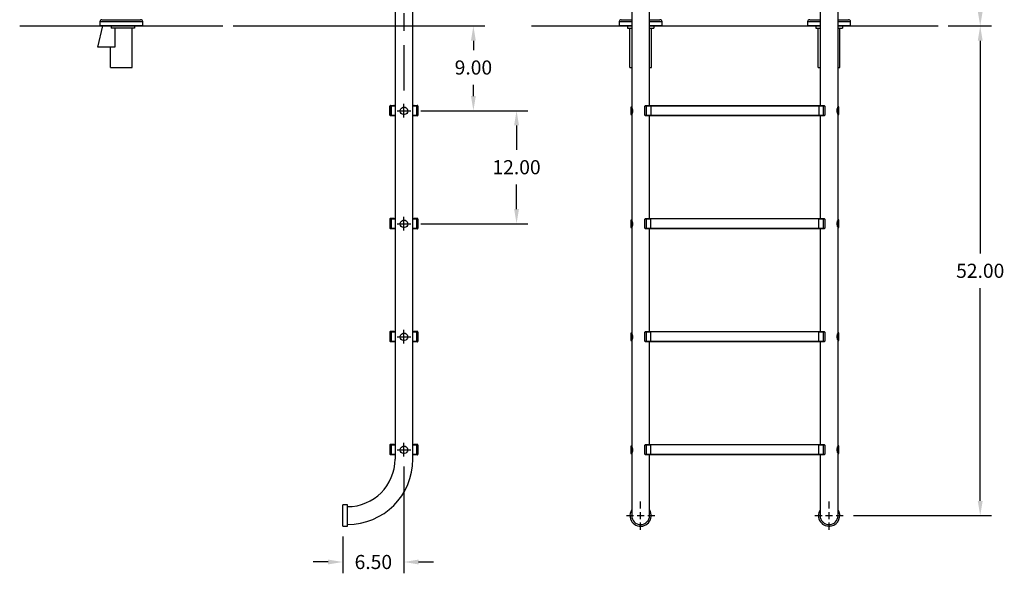
# Model space of a CAD drawing. Extents: x -34 to 70, y -111 to 12.
# Drawn here: x -34 to 70, y -111 to -52 of the extents above; entities that cross this region are included whole.
import ezdxf

# ---------------------------------------------------------------- set-up
doc = ezdxf.new("R2010")
doc.units = 0
doc.header["$LTSCALE"] = 6
doc.header["$MEASUREMENT"] = 0
doc.header["$PDSIZE"] = -1
doc.linetypes.add('HIDDEN2', pattern=[0.1875, 0.125, -0.0625])
doc.layers.get('0').update_dxf_attribs({"linetype": 'CONTINUOUS'})
doc.layers.get('DEFPOINTS').update_dxf_attribs({"linetype": 'CONTINUOUS'})
doc.styles.add('ARIAL', font='ARIAL.TTF')
doc.dimstyles.get("Standard").update_dxf_attribs({"dimtxt": 0.18, "dimasz": 0.18, "dimexe": 0.18, "dimexo": 0.0625, "dimgap": 0.09, "dimtad": 0, "dimtih": 1, "dimtoh": 1, "dimdec": 4, "dimzin": 0, "dimtxsty": 'STANDARD', "dimcen": 0.09, "dimazin": 3, "dimtfac": 1, "dimtdec": 4, "dimtofl": 0, "dimtmove": 0, "dimatfit": 3, "dimtolj": 1, "dimtzin": 0})

# ---------------------------------------------------------------- blocks, each defined once
blk = doc.blocks.new('*D0')
at = {"color": 0}
for p, q in [((52.7, -25.93), (68.86, -25.93)), ((67.66, -27.49), (67.66, -37.91)), ((67.66, -51.32), (67.66, -41.6)), ((64.26, -52.88), (68.86, -52.88))]:
    blk.add_line(p, q, dxfattribs=at)
for points in [[(67.4, -27.49), (67.92, -27.49), (67.66, -25.93)], [(67.4, -51.32), (67.92, -51.32), (67.66, -52.88)]]:
    blk.add_solid(points, dxfattribs=at)
at = {"layer": 'DEFPOINTS', "color": 0}
for p in [(51.62, -25.93), (63.18, -52.88), (67.66, -52.88)]:
    blk.add_point(p, dxfattribs=at)
at = {"color": 0, "insert": (67.66, -39.75), "char_height": 1.5, "attachment_point": 5, "style": 'ARIAL'}
blk.add_mtext('\\A1;26.95', dxfattribs=at)
blk = doc.blocks.new('*D2')
at = {"color": 0}
for p, q in [((-11.64, -52.88), (15.07, -52.88)), ((13.87, -54.44), (13.87, -55.44)), ((13.87, -60.32), (13.87, -59.13)), ((8.3, -61.88), (15.07, -61.88))]:
    blk.add_line(p, q, dxfattribs=at)
for points in [[(13.61, -54.44), (14.13, -54.44), (13.87, -52.88)], [(13.61, -60.32), (14.13, -60.32), (13.87, -61.88)]]:
    blk.add_solid(points, dxfattribs=at)
at = {"layer": 'DEFPOINTS', "color": 0}
for p in [(-12.72, -52.88), (13.87, -52.88), (7.22, -61.88)]:
    blk.add_point(p, dxfattribs=at)
at = {"color": 0, "insert": (13.87, -57.29), "char_height": 1.5, "attachment_point": 5, "style": 'ARIAL'}
blk.add_mtext('\\A1;9.00', dxfattribs=at)
blk = doc.blocks.new('*D3')
at = {"color": 0}
for p, q in [((8.3, -61.88), (19.65, -61.88)), ((18.45, -63.44), (18.45, -66.03)), ((18.45, -72.32), (18.45, -69.73)), ((8.3, -73.88), (19.65, -73.88))]:
    blk.add_line(p, q, dxfattribs=at)
for points in [[(18.19, -63.44), (18.71, -63.44), (18.45, -61.88)], [(18.19, -72.32), (18.71, -72.32), (18.45, -73.88)]]:
    blk.add_solid(points, dxfattribs=at)
at = {"layer": 'DEFPOINTS', "color": 0}
for p in [(7.22, -61.88), (7.22, -73.88), (18.45, -73.88)]:
    blk.add_point(p, dxfattribs=at)
at = {"color": 0, "insert": (18.45, -67.88), "char_height": 1.5, "attachment_point": 5, "style": 'ARIAL'}
blk.add_mtext('\\A1;12.00', dxfattribs=at)
blk = doc.blocks.new('*D5')
at = {"color": 0}
for p, q in [((6.5, -99.68), (6.5, -111.01)), ((0, -107.09), (0, -111.01)), ((-1.56, -109.81), (-3.12, -109.81)), ((8.06, -109.81), (9.62, -109.81))]:
    blk.add_line(p, q, dxfattribs=at)
for points in [[(-1.56, -109.55), (-1.56, -110.07), (0, -109.81)], [(8.06, -109.55), (8.06, -110.07), (6.5, -109.81)]]:
    blk.add_solid(points, dxfattribs=at)
at = {"layer": 'DEFPOINTS', "color": 0}
for p in [(6.5, -98.6), (0, -106.01), (0, -109.81)]:
    blk.add_point(p, dxfattribs=at)
at = {"color": 0, "insert": (3.25, -109.81), "char_height": 1.5, "attachment_point": 5, "style": 'ARIAL'}
blk.add_mtext('\\A1;6.50', dxfattribs=at)
blk = doc.blocks.new('*D6')
at = {"color": 0}
for p, q in [((64.26, -52.88), (68.86, -52.88)), ((67.66, -54.44), (67.66, -77.04)), ((67.66, -103.32), (67.66, -80.73)), ((54.2, -104.88), (68.86, -104.88))]:
    blk.add_line(p, q, dxfattribs=at)
for points in [[(67.4, -54.44), (67.92, -54.44), (67.66, -52.88)], [(67.4, -103.32), (67.92, -103.32), (67.66, -104.88)]]:
    blk.add_solid(points, dxfattribs=at)
at = {"layer": 'DEFPOINTS', "color": 0}
for p in [(63.18, -52.88), (67.66, -52.88), (53.12, -104.88)]:
    blk.add_point(p, dxfattribs=at)
at = {"color": 0, "insert": (67.66, -78.88), "char_height": 1.5, "attachment_point": 5, "style": 'ARIAL'}
blk.add_mtext('\\A1;52.00', dxfattribs=at)

msp = doc.modelspace()

# ---------------------------------------------------------------- linework, layer by layer
at = {"color": 7, "linetype": 'CONTINUOUS'}
for p, q in [((7.45, -98.882), (7.45, -46.882)), ((30.667, -46.882), (30.667, -61.499)), ((32.567, -61.343), (32.567, -46.882)), ((50.667, -46.882), (50.667, -61.343)), ((52.567, -61.48), (52.567, -46.882)), ((5.55, -48.83), (5.55, -98.882)), ((-25.555, -52.21), (-23.5, -52.21)), ((-23.5, -52.21), (-21.445, -52.21)), ((29.562, -52.21), (30.667, -52.21)), ((32.567, -52.21), (33.672, -52.21)), ((49.562, -52.21), (50.667, -52.21)), ((52.567, -52.21), (53.672, -52.21)), ((-25.775, -52.43), (-25.775, -52.88)), ((-23.5, -52.43), (-25.775, -52.43)), ((-21.225, -52.88), (-25.775, -52.88)), ((-22.094, -52.88), (-25.475, -52.88)), ((-21.225, -52.43), (-23.5, -52.43)), ((-21.225, -52.88), (-21.225, -52.43)), ((30.667, -52.43), (29.342, -52.43)), ((29.342, -52.43), (29.342, -52.88)), ((30.667, -52.88), (29.342, -52.88)), ((30.214, -52.88), (30.214, -53.098)), ((30.214, -53.098), (30.669, -53.098)), ((33.892, -52.43), (32.567, -52.43)), ((33.892, -52.88), (32.567, -52.88)), ((32.569, -53.098), (33.025, -53.098)), ((33.025, -52.88), (33.025, -53.098)), ((33.892, -52.88), (33.892, -52.43)), ((49.342, -52.43), (49.342, -52.88)), ((50.667, -52.43), (49.342, -52.43)), ((50.667, -52.88), (49.342, -52.88)), ((50.214, -52.88), (50.214, -53.098)), ((50.214, -53.098), (50.669, -53.098)), ((53.892, -52.43), (52.567, -52.43)), ((53.892, -52.88), (52.567, -52.88)), ((52.569, -53.098), (53.025, -53.098)), ((53.025, -52.88), (53.025, -53.098)), ((53.892, -52.88), (53.892, -52.43)), ((5.015, -62.355), (5.015, -61.38)), ((5.025, -62.355), (5.025, -61.405)), ((5.15, -61.405), (5.025, -61.405)), ((5.077, -61.318), (5.417, -61.318)), ((5.088, -61.343), (5.15, -61.343)), ((5.15, -61.405), (5.15, -61.343)), ((5.15, -61.343), (5.55, -61.343)), ((5.15, -61.405), (5.15, -62.355)), ((5.55, -61.405), (5.15, -61.405)), ((6.155, -61.697), (6.237, -61.598)), ((6.237, -61.598), (6.354, -61.527)), ((6.354, -61.527), (6.425, -61.506)), ((6.425, -61.506), (6.5, -61.499)), ((6.5, -61.499), (6.627, -61.52)), ((6.627, -61.52), (6.74, -61.579)), ((6.74, -61.579), (6.831, -61.674)), ((7.45, -61.343), (7.85, -61.343)), ((7.85, -61.405), (7.45, -61.405)), ((7.583, -61.318), (7.922, -61.318)), ((7.85, -61.343), (7.913, -61.343)), ((7.85, -61.343), (7.85, -61.405)), ((7.975, -61.405), (7.85, -61.405)), ((7.85, -62.355), (7.85, -61.405)), ((7.975, -61.405), (7.975, -62.355)), ((7.985, -61.38), (7.985, -62.355)), ((30.587, -61.499), (30.587, -62.299)), ((30.667, -61.499), (30.587, -61.499)), ((30.587, -61.499), (30.595, -61.52)), ((30.595, -61.52), (30.615, -61.579)), ((30.615, -61.579), (30.641, -61.674)), ((30.667, -61.499), (30.675, -61.52)), ((30.675, -61.52), (30.697, -61.578)), ((30.697, -61.578), (30.726, -61.672)), ((32.192, -61.405), (32.067, -61.405)), ((32.067, -62.355), (32.067, -61.405)), ((32.129, -61.343), (32.192, -61.343)), ((32.192, -61.343), (32.192, -61.405)), ((32.192, -61.343), (32.692, -61.343)), ((32.192, -61.405), (32.192, -62.355)), ((32.692, -61.405), (32.192, -61.405)), ((32.692, -61.318), (50.542, -61.318)), ((32.692, -61.38), (32.692, -61.318)), ((32.692, -61.38), (32.692, -62.355)), ((50.542, -61.38), (32.692, -61.38)), ((50.542, -61.318), (50.542, -61.38)), ((50.542, -61.343), (51.042, -61.343)), ((50.542, -61.38), (50.542, -62.355)), ((51.042, -61.405), (50.542, -61.405)), ((51.042, -61.405), (51.042, -61.343)), ((51.042, -61.343), (51.104, -61.343)), ((51.042, -62.355), (51.042, -61.405)), ((51.167, -61.405), (51.042, -61.405)), ((51.167, -61.405), (51.167, -62.355)), ((52.492, -61.73), (52.516, -61.624)), ((52.516, -61.624), (52.544, -61.537)), ((52.544, -61.537), (52.564, -61.488)), ((52.564, -61.488), (52.565, -61.486)), ((52.647, -61.48), (52.567, -61.48)), ((52.579, -61.727), (52.601, -61.62)), ((52.601, -61.62), (52.627, -61.534)), ((52.627, -61.534), (52.645, -61.487)), ((52.645, -61.487), (52.645, -61.486)), ((52.647, -62.28), (52.647, -61.48)), ((5.025, -62.355), (5.15, -62.355)), ((5.088, -62.418), (5.077, -62.418)), ((5.15, -62.418), (5.088, -62.418)), ((5.15, -62.418), (5.15, -62.355)), ((5.15, -62.355), (5.55, -62.355)), ((5.55, -62.418), (5.15, -62.418)), ((6.102, -61.941), (6.11, -61.812)), ((6.14, -62.073), (6.102, -61.941)), ((6.11, -61.812), (6.155, -61.697)), ((6.218, -62.183), (6.14, -62.073)), ((6.321, -62.257), (6.218, -62.183)), ((6.44, -62.295), (6.321, -62.257)), ((6.571, -62.293), (6.44, -62.295)), ((6.7, -62.246), (6.571, -62.293)), ((6.804, -62.16), (6.7, -62.246)), ((6.869, -62.053), (6.804, -62.16)), ((6.831, -61.674), (6.887, -61.8)), ((6.899, -61.933), (6.869, -62.053)), ((6.887, -61.8), (6.899, -61.933)), ((7.45, -62.355), (7.85, -62.355)), ((7.85, -62.418), (7.45, -62.418)), ((7.85, -62.355), (7.85, -62.418)), ((7.85, -62.355), (7.975, -62.355)), ((7.913, -62.418), (7.85, -62.418)), ((7.922, -62.418), (7.913, -62.418)), ((30.587, -62.299), (30.667, -62.299)), ((30.607, -62.246), (30.589, -62.293)), ((30.589, -62.293), (30.589, -62.294)), ((30.633, -62.16), (30.607, -62.246)), ((30.655, -62.053), (30.633, -62.16)), ((30.641, -61.674), (30.663, -61.8)), ((30.667, -61.933), (30.655, -62.053)), ((30.663, -61.8), (30.667, -61.933)), ((30.667, -62.299), (30.667, -73.499)), ((30.67, -62.292), (30.669, -62.294)), ((30.689, -62.242), (30.67, -62.292)), ((30.718, -62.156), (30.689, -62.242)), ((30.742, -62.05), (30.718, -62.156)), ((30.726, -61.672), (30.749, -61.798)), ((30.755, -61.93), (30.742, -62.05)), ((30.749, -61.798), (30.755, -61.93)), ((32.067, -62.355), (32.192, -62.355)), ((32.192, -62.418), (32.129, -62.418)), ((32.192, -62.355), (32.692, -62.355)), ((32.192, -62.355), (32.192, -62.418)), ((32.692, -62.418), (32.192, -62.418)), ((32.567, -73.343), (32.567, -62.418)), ((32.692, -62.355), (50.542, -62.355)), ((32.692, -62.418), (32.692, -62.355)), ((50.542, -62.418), (32.692, -62.418)), ((50.542, -62.355), (50.542, -62.418)), ((50.542, -62.355), (51.042, -62.355)), ((51.042, -62.418), (50.542, -62.418)), ((50.667, -62.418), (50.667, -73.343)), ((51.042, -62.355), (51.167, -62.355)), ((51.042, -62.418), (51.042, -62.355)), ((51.104, -62.418), (51.042, -62.418)), ((52.479, -61.849), (52.492, -61.73)), ((52.485, -61.982), (52.479, -61.849)), ((52.508, -62.108), (52.485, -61.982)), ((52.537, -62.202), (52.508, -62.108)), ((52.559, -62.26), (52.537, -62.202)), ((52.567, -62.28), (52.559, -62.26)), ((52.567, -61.847), (52.579, -61.727)), ((52.571, -61.98), (52.567, -61.847)), ((52.567, -62.28), (52.647, -62.28)), ((52.567, -73.48), (52.567, -62.28)), ((52.593, -62.106), (52.571, -61.98)), ((52.619, -62.201), (52.593, -62.106)), ((52.639, -62.26), (52.619, -62.201)), ((52.647, -62.28), (52.639, -62.26)), ((5.015, -73.38), (5.015, -74.355)), ((5.15, -73.405), (5.025, -73.405)), ((5.025, -74.355), (5.025, -73.405)), ((5.417, -73.318), (5.077, -73.318)), ((5.088, -73.343), (5.15, -73.343)), ((5.15, -73.343), (5.55, -73.343)), ((5.15, -73.405), (5.15, -73.343)), ((5.55, -73.405), (5.15, -73.405)), ((5.15, -73.405), (5.15, -74.355)), ((6.102, -73.941), (6.11, -73.812)), ((6.14, -74.073), (6.102, -73.941)), ((6.11, -73.812), (6.155, -73.697)), ((6.218, -74.183), (6.14, -74.073)), ((6.155, -73.697), (6.237, -73.598)), ((6.321, -74.257), (6.218, -74.183)), ((6.237, -73.598), (6.354, -73.527)), ((6.354, -73.527), (6.425, -73.506)), ((6.425, -73.506), (6.5, -73.499)), ((6.5, -73.499), (6.627, -73.52)), ((6.627, -73.52), (6.74, -73.579)), ((6.804, -74.16), (6.7, -74.246)), ((6.74, -73.579), (6.831, -73.674)), ((6.869, -74.053), (6.804, -74.16)), ((6.831, -73.674), (6.887, -73.8)), ((6.899, -73.933), (6.869, -74.053)), ((6.887, -73.8), (6.899, -73.933)), ((7.45, -73.343), (7.85, -73.343)), ((7.85, -73.405), (7.45, -73.405)), ((7.922, -73.318), (7.583, -73.318)), ((7.85, -73.343), (7.85, -73.405)), ((7.85, -73.343), (7.913, -73.343)), ((7.85, -74.355), (7.85, -73.405)), ((7.975, -73.405), (7.85, -73.405)), ((7.975, -73.405), (7.975, -74.355)), ((7.985, -74.355), (7.985, -73.38)), ((30.587, -73.499), (30.595, -73.52)), ((30.667, -73.499), (30.587, -73.499)), ((30.587, -73.499), (30.587, -74.299)), ((30.595, -73.52), (30.615, -73.579)), ((30.633, -74.16), (30.607, -74.246)), ((30.615, -73.579), (30.641, -73.674)), ((30.655, -74.053), (30.633, -74.16)), ((30.641, -73.674), (30.663, -73.8)), ((30.667, -73.933), (30.655, -74.053)), ((30.663, -73.8), (30.667, -73.933)), ((30.667, -73.499), (30.675, -73.52)), ((30.675, -73.52), (30.697, -73.578)), ((30.718, -74.156), (30.689, -74.242)), ((30.697, -73.578), (30.726, -73.672)), ((30.742, -74.05), (30.718, -74.156)), ((30.726, -73.672), (30.749, -73.798)), ((30.755, -73.93), (30.742, -74.05)), ((30.749, -73.798), (30.755, -73.93)), ((32.067, -74.355), (32.067, -73.405)), ((32.192, -73.405), (32.067, -73.405)), ((32.129, -73.343), (32.192, -73.343)), ((32.192, -73.343), (32.192, -73.405)), ((32.192, -73.343), (32.692, -73.343)), ((32.692, -73.405), (32.192, -73.405)), ((32.192, -73.405), (32.192, -74.355)), ((32.692, -73.318), (50.542, -73.318)), ((32.692, -73.38), (32.692, -73.318)), ((32.692, -74.355), (32.692, -73.38)), ((50.542, -73.38), (32.692, -73.38)), ((50.542, -73.318), (50.542, -73.38)), ((50.542, -73.343), (51.042, -73.343)), ((50.542, -74.355), (50.542, -73.38)), ((51.042, -73.405), (50.542, -73.405)), ((51.042, -73.343), (51.104, -73.343)), ((51.042, -73.405), (51.042, -73.343)), ((51.167, -73.405), (51.042, -73.405)), ((51.042, -74.355), (51.042, -73.405)), ((51.167, -73.405), (51.167, -74.355)), ((52.48, -73.929), (52.482, -73.801)), ((52.487, -73.998), (52.48, -73.929)), ((52.482, -73.801), (52.5, -73.687)), ((52.498, -74.062), (52.487, -73.998)), ((52.526, -74.17), (52.498, -74.062)), ((52.5, -73.687), (52.527, -73.587)), ((52.551, -74.241), (52.526, -74.17)), ((52.527, -73.587), (52.554, -73.512)), ((52.554, -73.512), (52.567, -73.481)), ((52.567, -73.481), (52.567, -73.48)), ((52.647, -73.48), (52.567, -73.48)), ((52.567, -73.922), (52.57, -73.793)), ((52.582, -74.054), (52.567, -73.922)), ((52.57, -73.793), (52.587, -73.678)), ((52.608, -74.164), (52.582, -74.054)), ((52.587, -73.678), (52.613, -73.579)), ((52.631, -74.238), (52.608, -74.164)), ((52.613, -73.579), (52.637, -73.508)), ((52.637, -73.508), (52.644, -73.487)), ((52.644, -73.487), (52.647, -73.48)), ((52.647, -74.28), (52.647, -73.48)), ((5.025, -74.355), (5.15, -74.355)), ((5.077, -74.418), (5.088, -74.418)), ((5.15, -74.418), (5.088, -74.418)), ((5.15, -74.355), (5.55, -74.355)), ((5.15, -74.418), (5.15, -74.355)), ((5.55, -74.418), (5.15, -74.418)), ((6.44, -74.295), (6.321, -74.257)), ((6.571, -74.293), (6.44, -74.295)), ((6.7, -74.246), (6.571, -74.293)), ((7.45, -74.355), (7.85, -74.355)), ((7.85, -74.418), (7.45, -74.418)), ((7.85, -74.355), (7.975, -74.355)), ((7.85, -74.355), (7.85, -74.418)), ((7.913, -74.418), (7.85, -74.418)), ((7.913, -74.418), (7.922, -74.418)), ((30.587, -74.299), (30.667, -74.299)), ((30.607, -74.246), (30.589, -74.293)), ((30.589, -74.293), (30.589, -74.294)), ((30.667, -74.299), (30.667, -85.499)), ((30.67, -74.292), (30.669, -74.294)), ((30.689, -74.242), (30.67, -74.292)), ((32.067, -74.355), (32.192, -74.355)), ((32.192, -74.418), (32.129, -74.418)), ((32.192, -74.355), (32.192, -74.418)), ((32.192, -74.355), (32.692, -74.355)), ((32.692, -74.418), (32.192, -74.418)), ((32.567, -85.343), (32.567, -74.418)), ((32.692, -74.418), (32.692, -74.355)), ((32.692, -74.355), (50.542, -74.355)), ((50.542, -74.418), (32.692, -74.418)), ((50.542, -74.355), (51.042, -74.355)), ((50.542, -74.355), (50.542, -74.418)), ((51.042, -74.418), (50.542, -74.418)), ((50.667, -74.418), (50.667, -85.343)), ((51.042, -74.418), (51.042, -74.355)), ((51.042, -74.355), (51.167, -74.355)), ((51.104, -74.418), (51.042, -74.418)), ((52.565, -74.277), (52.551, -74.241)), ((52.565, -74.275), (52.565, -74.277)), ((52.567, -74.28), (52.647, -74.28)), ((52.567, -85.48), (52.567, -74.28)), ((52.645, -74.276), (52.631, -74.238)), ((52.645, -74.275), (52.645, -74.276)), ((5.015, -85.38), (5.015, -86.355)), ((5.025, -86.355), (5.025, -85.405)), ((5.15, -85.405), (5.025, -85.405)), ((5.417, -85.318), (5.077, -85.318)), ((5.088, -85.343), (5.15, -85.343)), ((5.15, -85.405), (5.15, -85.343)), ((5.15, -85.343), (5.55, -85.343)), ((5.15, -85.405), (5.15, -86.355)), ((5.55, -85.405), (5.15, -85.405)), ((6.155, -85.697), (6.237, -85.598)), ((6.237, -85.598), (6.354, -85.527)), ((6.354, -85.527), (6.425, -85.506)), ((6.425, -85.506), (6.5, -85.499)), ((6.5, -85.499), (6.627, -85.52)), ((6.627, -85.52), (6.74, -85.579)), ((6.74, -85.579), (6.831, -85.674)), ((6.831, -85.674), (6.887, -85.8)), ((7.45, -85.343), (7.85, -85.343)), ((7.85, -85.405), (7.45, -85.405)), ((7.922, -85.318), (7.583, -85.318)), ((7.85, -85.343), (7.913, -85.343)), ((7.85, -85.343), (7.85, -85.405)), ((7.975, -85.405), (7.85, -85.405)), ((7.85, -86.355), (7.85, -85.405)), ((7.975, -85.405), (7.975, -86.355)), ((7.985, -86.355), (7.985, -85.38)), ((30.587, -85.499), (30.587, -86.299)), ((30.667, -85.499), (30.587, -85.499)), ((30.587, -85.499), (30.595, -85.52)), ((30.595, -85.52), (30.615, -85.579)), ((30.615, -85.579), (30.641, -85.674)), ((30.641, -85.674), (30.663, -85.8)), ((30.667, -85.499), (30.675, -85.52)), ((30.675, -85.52), (30.697, -85.578)), ((30.697, -85.578), (30.726, -85.672)), ((30.726, -85.672), (30.749, -85.798)), ((32.192, -85.405), (32.067, -85.405)), ((32.067, -86.355), (32.067, -85.405)), ((32.129, -85.343), (32.192, -85.343)), ((32.192, -85.343), (32.692, -85.343)), ((32.192, -85.343), (32.192, -85.405)), ((32.192, -85.405), (32.192, -86.355)), ((32.692, -85.405), (32.192, -85.405)), ((32.692, -85.38), (32.692, -85.318)), ((32.692, -85.318), (50.542, -85.318)), ((50.542, -85.38), (32.692, -85.38)), ((32.692, -86.355), (32.692, -85.38)), ((50.542, -85.318), (50.542, -85.38)), ((50.542, -85.343), (51.042, -85.343)), ((50.542, -86.355), (50.542, -85.38)), ((51.042, -85.405), (50.542, -85.405)), ((51.042, -85.405), (51.042, -85.343)), ((51.042, -85.343), (51.104, -85.343)), ((51.042, -86.355), (51.042, -85.405)), ((51.167, -85.405), (51.042, -85.405)), ((51.167, -85.405), (51.167, -86.355)), ((52.482, -85.801), (52.5, -85.687)), ((52.5, -85.687), (52.527, -85.587)), ((52.527, -85.587), (52.554, -85.512)), ((52.554, -85.512), (52.567, -85.481)), ((52.647, -85.48), (52.567, -85.48)), ((52.567, -85.481), (52.567, -85.48)), ((52.57, -85.793), (52.587, -85.678)), ((52.587, -85.678), (52.613, -85.579)), ((52.613, -85.579), (52.637, -85.508)), ((52.637, -85.508), (52.644, -85.487)), ((52.644, -85.487), (52.647, -85.48)), ((52.647, -86.28), (52.647, -85.48)), ((5.025, -86.355), (5.15, -86.355)), ((5.077, -86.418), (5.088, -86.418)), ((5.15, -86.418), (5.088, -86.418)), ((5.15, -86.418), (5.15, -86.355)), ((5.15, -86.355), (5.55, -86.355)), ((5.55, -86.418), (5.15, -86.418)), ((6.102, -85.941), (6.11, -85.812)), ((6.14, -86.073), (6.102, -85.941)), ((6.11, -85.812), (6.155, -85.697)), ((6.218, -86.183), (6.14, -86.073)), ((6.321, -86.257), (6.218, -86.183)), ((6.44, -86.295), (6.321, -86.257)), ((6.571, -86.293), (6.44, -86.295)), ((6.7, -86.246), (6.571, -86.293)), ((6.804, -86.16), (6.7, -86.246)), ((6.869, -86.053), (6.804, -86.16)), ((6.899, -85.933), (6.869, -86.053)), ((6.887, -85.8), (6.899, -85.933)), ((7.45, -86.355), (7.85, -86.355)), ((7.85, -86.418), (7.45, -86.418)), ((7.85, -86.355), (7.85, -86.418)), ((7.85, -86.355), (7.975, -86.355)), ((7.913, -86.418), (7.85, -86.418)), ((7.913, -86.418), (7.922, -86.418)), ((30.587, -86.299), (30.667, -86.299)), ((30.607, -86.246), (30.589, -86.293)), ((30.589, -86.293), (30.589, -86.294)), ((30.633, -86.16), (30.607, -86.246)), ((30.655, -86.053), (30.633, -86.16)), ((30.667, -85.933), (30.655, -86.053)), ((30.663, -85.8), (30.667, -85.933)), ((30.667, -86.299), (30.667, -97.499)), ((30.67, -86.292), (30.669, -86.294)), ((30.689, -86.242), (30.67, -86.292)), ((30.718, -86.156), (30.689, -86.242)), ((30.742, -86.05), (30.718, -86.156)), ((30.755, -85.93), (30.742, -86.05)), ((30.749, -85.798), (30.755, -85.93)), ((32.067, -86.355), (32.192, -86.355)), ((32.192, -86.418), (32.129, -86.418)), ((32.192, -86.355), (32.692, -86.355)), ((32.192, -86.355), (32.192, -86.418)), ((32.692, -86.418), (32.192, -86.418)), ((32.567, -97.343), (32.567, -86.418)), ((32.692, -86.355), (50.542, -86.355)), ((32.692, -86.418), (32.692, -86.355)), ((50.542, -86.418), (32.692, -86.418)), ((50.542, -86.355), (50.542, -86.418)), ((50.542, -86.355), (51.042, -86.355)), ((51.042, -86.418), (50.542, -86.418)), ((50.667, -86.418), (50.667, -97.343)), ((51.042, -86.355), (51.167, -86.355)), ((51.042, -86.418), (51.042, -86.355)), ((51.104, -86.418), (51.042, -86.418)), ((52.48, -85.929), (52.482, -85.801)), ((52.487, -85.998), (52.48, -85.929)), ((52.498, -86.062), (52.487, -85.998)), ((52.526, -86.17), (52.498, -86.062)), ((52.551, -86.241), (52.526, -86.17)), ((52.565, -86.277), (52.551, -86.241)), ((52.565, -86.275), (52.565, -86.277)), ((52.567, -85.922), (52.57, -85.793)), ((52.582, -86.054), (52.567, -85.922)), ((52.567, -97.48), (52.567, -86.28)), ((52.567, -86.28), (52.647, -86.28)), ((52.608, -86.164), (52.582, -86.054)), ((52.631, -86.238), (52.608, -86.164)), ((52.645, -86.276), (52.631, -86.238)), ((52.645, -86.275), (52.645, -86.276)), ((5.015, -97.38), (5.015, -98.355)), ((5.025, -98.355), (5.025, -97.405)), ((5.15, -97.405), (5.025, -97.405)), ((5.417, -97.318), (5.077, -97.318)), ((5.088, -97.343), (5.15, -97.343)), ((5.15, -97.405), (5.15, -97.343)), ((5.15, -97.343), (5.55, -97.343)), ((5.15, -97.405), (5.15, -98.355)), ((5.55, -97.405), (5.15, -97.405)), ((6.102, -97.941), (6.11, -97.812)), ((6.14, -98.073), (6.102, -97.941)), ((6.11, -97.812), (6.155, -97.697)), ((6.218, -98.183), (6.14, -98.073)), ((6.155, -97.697), (6.237, -97.598)), ((6.321, -98.257), (6.218, -98.183)), ((6.237, -97.598), (6.354, -97.527)), ((6.354, -97.527), (6.425, -97.506)), ((6.425, -97.506), (6.5, -97.499)), ((6.5, -97.499), (6.627, -97.52)), ((6.627, -97.52), (6.74, -97.579)), ((6.804, -98.16), (6.7, -98.246)), ((6.74, -97.579), (6.831, -97.674)), ((6.869, -98.053), (6.804, -98.16)), ((6.831, -97.674), (6.887, -97.8)), ((6.899, -97.933), (6.869, -98.053)), ((6.887, -97.8), (6.899, -97.933)), ((7.45, -97.343), (7.85, -97.343)), ((7.85, -97.405), (7.45, -97.405)), ((7.922, -97.318), (7.583, -97.318)), ((7.85, -97.343), (7.913, -97.343)), ((7.85, -97.343), (7.85, -97.405)), ((7.975, -97.405), (7.85, -97.405)), ((7.85, -98.355), (7.85, -97.405)), ((7.975, -97.405), (7.975, -98.355)), ((7.985, -98.355), (7.985, -97.38)), ((30.587, -97.499), (30.587, -98.299)), ((30.667, -97.499), (30.587, -97.499)), ((30.587, -97.499), (30.595, -97.52)), ((30.595, -97.52), (30.615, -97.579)), ((30.633, -98.16), (30.607, -98.246)), ((30.615, -97.579), (30.641, -97.674)), ((30.655, -98.053), (30.633, -98.16)), ((30.641, -97.674), (30.663, -97.8)), ((30.667, -97.933), (30.655, -98.053)), ((30.663, -97.8), (30.667, -97.933)), ((30.667, -97.499), (30.675, -97.52)), ((30.675, -97.52), (30.697, -97.578)), ((30.718, -98.156), (30.689, -98.242)), ((30.697, -97.578), (30.726, -97.672)), ((30.742, -98.05), (30.718, -98.156)), ((30.726, -97.672), (30.749, -97.798)), ((30.755, -97.93), (30.742, -98.05)), ((30.749, -97.798), (30.755, -97.93)), ((32.192, -97.405), (32.067, -97.405)), ((32.067, -98.355), (32.067, -97.405)), ((32.129, -97.343), (32.192, -97.343)), ((32.192, -97.343), (32.692, -97.343)), ((32.192, -97.343), (32.192, -97.405)), ((32.192, -97.405), (32.192, -98.355)), ((32.692, -97.405), (32.192, -97.405)), ((32.692, -97.38), (32.692, -97.318)), ((32.692, -97.318), (50.542, -97.318)), ((50.542, -97.38), (32.692, -97.38)), ((32.692, -98.355), (32.692, -97.38)), ((50.542, -97.318), (50.542, -97.38)), ((50.542, -97.343), (51.042, -97.343)), ((50.542, -98.355), (50.542, -97.38)), ((51.042, -97.405), (50.542, -97.405)), ((51.042, -97.405), (51.042, -97.343)), ((51.042, -97.343), (51.104, -97.343)), ((51.042, -98.355), (51.042, -97.405)), ((51.167, -97.405), (51.042, -97.405)), ((51.167, -97.405), (51.167, -98.355)), ((52.48, -97.929), (52.482, -97.801)), ((52.487, -97.998), (52.48, -97.929)), ((52.482, -97.801), (52.5, -97.687)), ((52.498, -98.062), (52.487, -97.998)), ((52.526, -98.17), (52.498, -98.062)), ((52.5, -97.687), (52.527, -97.587)), ((52.551, -98.241), (52.526, -98.17)), ((52.527, -97.587), (52.554, -97.512)), ((52.554, -97.512), (52.567, -97.481)), ((52.647, -97.48), (52.567, -97.48)), ((52.567, -97.481), (52.567, -97.48)), ((52.567, -97.922), (52.57, -97.793)), ((52.582, -98.054), (52.567, -97.922)), ((52.57, -97.793), (52.587, -97.678)), ((52.608, -98.164), (52.582, -98.054)), ((52.587, -97.678), (52.613, -97.579)), ((52.631, -98.238), (52.608, -98.164)), ((52.613, -97.579), (52.637, -97.508)), ((52.637, -97.508), (52.644, -97.487)), ((52.644, -97.487), (52.647, -97.48)), ((52.647, -98.28), (52.647, -97.48)), ((5.025, -98.355), (5.15, -98.355)), ((5.077, -98.418), (5.088, -98.418)), ((5.15, -98.418), (5.088, -98.418)), ((5.15, -98.418), (5.15, -98.355)), ((5.15, -98.355), (5.55, -98.355)), ((5.55, -98.418), (5.15, -98.418)), ((6.44, -98.295), (6.321, -98.257)), ((6.571, -98.293), (6.44, -98.295)), ((6.7, -98.246), (6.571, -98.293)), ((7.45, -98.355), (7.85, -98.355)), ((7.85, -98.418), (7.45, -98.418)), ((7.85, -98.355), (7.85, -98.418)), ((7.85, -98.355), (7.975, -98.355)), ((7.913, -98.418), (7.85, -98.418)), ((7.913, -98.418), (7.922, -98.418)), ((30.587, -98.299), (30.667, -98.299)), ((30.607, -98.246), (30.589, -98.293)), ((30.589, -98.293), (30.589, -98.294)), ((30.667, -98.299), (30.667, -98.882)), ((30.667, -98.882), (30.667, -104.882)), ((30.67, -98.292), (30.669, -98.294)), ((30.689, -98.242), (30.67, -98.292)), ((32.067, -98.355), (32.192, -98.355)), ((32.192, -98.418), (32.129, -98.418)), ((32.192, -98.355), (32.692, -98.355)), ((32.192, -98.355), (32.192, -98.418)), ((32.692, -98.418), (32.192, -98.418)), ((32.567, -98.882), (32.567, -98.418)), ((32.567, -104.882), (32.567, -98.882)), ((32.692, -98.355), (50.542, -98.355)), ((32.692, -98.418), (32.692, -98.355)), ((50.542, -98.418), (32.692, -98.418)), ((50.542, -98.355), (50.542, -98.418)), ((50.542, -98.355), (51.042, -98.355)), ((51.042, -98.418), (50.542, -98.418)), ((50.667, -98.418), (50.667, -98.882)), ((50.667, -98.882), (50.667, -104.882)), ((51.042, -98.355), (51.167, -98.355)), ((51.042, -98.418), (51.042, -98.355)), ((51.104, -98.418), (51.042, -98.418)), ((52.565, -98.277), (52.551, -98.241)), ((52.565, -98.275), (52.565, -98.277)), ((52.567, -98.882), (52.567, -98.28)), ((52.567, -98.28), (52.647, -98.28)), ((52.567, -104.882), (52.567, -98.882)), ((52.645, -98.276), (52.631, -98.238)), ((52.645, -98.275), (52.645, -98.276)), ((0.5, -103.752), (0, -103.752)), ((0, -104.675), (0, -103.752)), ((0.5, -104.675), (0.5, -103.752)), ((0, -106.012), (0, -104.675)), ((0.5, -106.012), (0.5, -104.675)), ((0, -106.012), (0.5, -106.012))]:
    msp.add_line(p, q, dxfattribs=at)
at = {"color": 7}
for p, q in [((6.5, -51.511), (6.5, -53.411)), ((-34.283, -52.88), (-12.717, -52.88)), ((-25.992, -55.14), (-25.475, -52.88)), ((-24.558, -52.88), (-24.558, -53.098)), ((-22.094, -53.098), (-24.558, -53.098)), ((-22.55, -52.88), (-24.45, -52.88)), ((-22.55, -52.88), (-24.45, -52.88)), ((-24.183, -53.098), (-24.183, -55.14)), ((-22.35, -57.277, -0.157), (-22.35, -53.098)), ((-22.094, -52.88), (-22.094, -53.098)), ((20.052, -52.88), (30.667, -52.88)), ((30.469, -57.277), (30.469, -53.098)), ((32.567, -52.88), (50.667, -52.88)), ((32.769, -57.277), (32.769, -53.098)), ((50.469, -57.277), (50.469, -53.098)), ((52.567, -52.88), (63.182, -52.88)), ((52.769, -57.277), (52.769, -53.098)), ((-24.183, -55.14), (-25.992, -55.14)), ((-24.65, -57.277), (-24.65, -55.14)), ((6.5, -54.911), (6.5, -59.718)), ((-24.65, -57.277), (-22.35, -57.277, -0.157)), ((30.469, -57.277, -0.157), (30.667, -57.277, -0.143)), ((32.567, -57.277, -0.014), (32.769, -57.277)), ((50.469, -57.277, -0.157), (50.667, -57.277, -0.143)), ((52.567, -57.277, -0.014), (52.769, -57.277)), ((6.5, -62.6), (6.5, -61.16)), ((5.78, -61.88), (7.22, -61.88)), ((5.78, -73.88), (7.22, -73.88)), ((6.5, -74.6), (6.5, -73.16)), ((6.5, -86.6), (6.5, -85.16)), ((5.78, -85.88), (7.22, -85.88)), ((6.5, -98.6), (6.5, -97.16)), ((5.78, -97.88), (7.22, -97.88))]:
    msp.add_line(p, q, dxfattribs=at)
at = {"color": 7, "linetype": 'HIDDEN2'}
for p, q in [((31.617, -106.382), (31.617, -103.382)), ((51.617, -106.382), (51.617, -103.382)), ((30.117, -104.882), (33.117, -104.882)), ((50.117, -104.882), (53.117, -104.882))]:
    msp.add_line(p, q, dxfattribs=at)
at = {"color": 7, "linetype": 'CONTINUOUS'}
for centre, radius, start, end in [((-25.555, -52.43), 0.22, 90, 180), ((-21.445, -52.43), 0.22, 0, 90), ((29.562, -52.43), 0.22, 90, 180), ((33.672, -52.43), 0.22, 0, 90), ((49.562, -52.43), 0.22, 90, 180), ((53.672, -52.43), 0.22, 0, 90), ((5.077, -61.38), 0.0625, 90, 180), ((5.088, -61.405), 0.0625, 90, 180), ((5.417, -61.38), 0.0625, 36.8699, 90), ((7.583, -61.38), 0.0625, 90, 143.1301), ((7.913, -61.405), 0.0625, 0, 90), ((7.922, -61.38), 0.0625, 0, 90), ((32.129, -61.405), 0.0625, 90, 180), ((51.104, -61.405), 0.0625, 0, 90), ((5.077, -62.355), 0.0625, 180, 270), ((5.088, -62.355), 0.0625, 180, 270), ((7.913, -62.355), 0.0625, 270, 0), ((7.922, -62.355), 0.0625, 270, 0), ((32.129, -62.355), 0.0625, 180, 270), ((51.104, -62.355), 0.0625, 270, 0), ((5.077, -73.38), 0.0625, 90, 180), ((5.088, -73.405), 0.0625, 90, 180), ((5.417, -73.38), 0.0625, 36.8699, 90), ((7.583, -73.38), 0.0625, 90, 143.1301), ((7.913, -73.405), 0.0625, 0, 90), ((7.922, -73.38), 0.0625, 0, 90), ((32.129, -73.405), 0.0625, 90, 180), ((51.104, -73.405), 0.0625, 0, 90), ((5.077, -74.355), 0.0625, 180, 270), ((5.088, -74.355), 0.0625, 180, 270), ((7.913, -74.355), 0.0625, 270, 0), ((7.922, -74.355), 0.0625, 270, 0), ((32.129, -74.355), 0.0625, 180, 270), ((51.104, -74.355), 0.0625, 270, 0), ((5.077, -85.38), 0.0625, 90, 180), ((5.088, -85.405), 0.0625, 90, 180), ((5.417, -85.38), 0.0625, 36.8699, 90), ((7.583, -85.38), 0.0625, 90, 143.1301), ((7.913, -85.405), 0.0625, 0, 90), ((7.922, -85.38), 0.0625, 0, 90), ((32.129, -85.405), 0.0625, 90, 180), ((51.104, -85.405), 0.0625, 0, 90), ((5.077, -86.355), 0.0625, 180, 270), ((5.088, -86.355), 0.0625, 180, 270), ((7.913, -86.355), 0.0625, 270, 0), ((7.922, -86.355), 0.0625, 270, 0), ((32.129, -86.355), 0.0625, 180, 270), ((51.104, -86.355), 0.0625, 270, 0), ((5.077, -97.38), 0.0625, 90, 180), ((5.088, -97.405), 0.0625, 90, 180), ((5.417, -97.38), 0.0625, 36.8699, 90), ((7.583, -97.38), 0.0625, 90, 143.1301), ((7.913, -97.405), 0.0625, 0, 90), ((7.922, -97.38), 0.0625, 0, 90), ((32.129, -97.405), 0.0625, 90, 180), ((51.104, -97.405), 0.0625, 0, 90), ((0.5, -98.882), 5.05, 270, 0), ((0.5, -98.882), 6.95, 270, 0), ((5.077, -98.355), 0.0625, 180, 270), ((5.088, -98.355), 0.0625, 180, 270), ((7.913, -98.355), 0.0625, 270, 0), ((7.922, -98.355), 0.0625, 270, 0), ((32.129, -98.355), 0.0625, 180, 270), ((51.104, -98.355), 0.0625, 270, 0), ((31.617, -104.882), 1.13, 169.47264, 32.78505), ((31.617, -104.882), 1.13, 147.21495, 169.47264), ((51.617, -104.882), 1.13, 147.21495, 283.47335), ((51.617, -104.882), 1.13, 283.47335, 32.78505), ((31.617, -104.882), 0.95, 180, 0), ((51.617, -104.882), 0.95, 180, 0)]:
    msp.add_arc(centre, radius, start, end, dxfattribs=at)

# ---------------------------------------------------------------- dimensions: what is measured, and where the dimension line sits
at = {"color": 7}
for base, p1, p2, picture, middle in [((67.659, -52.88), (51.617, -25.93), (63.182, -52.88), '*D0', (67.659, -39.752)), ((13.875, -52.88), (7.22, -61.88), (-12.717, -52.88), '*D2', (13.875, -57.285))]:
    dim = msp.add_linear_dim(base=base, p1=p1, p2=p2, angle=90, dimstyle='STANDARD', override={"dimscale": 12, "dimtxt": 0.125, "dimasz": 0.13, "dimexe": 0.1, "dimexo": 0.09, "dimdec": 2, "dimtxsty": 'ARIAL', "dimcen": 0.06, "dimtdec": 2}, dxfattribs=at)
    dim.commit()
    dim.dimension.update_dxf_attribs({"geometry": picture, "text_midpoint": middle, "dimtype": 160})
for base, p1, p2, picture, middle in [((67.659, -52.88), (53.117, -104.882), (63.182, -52.88), '*D6', (67.659, -78.881)), ((18.455, -73.88), (7.22, -61.88), (7.22, -73.88), '*D3', (18.455, -67.88))]:
    dim = msp.add_linear_dim(base=base, p1=p1, p2=p2, angle=90, dimstyle='STANDARD', override={"dimscale": 12, "dimtxt": 0.125, "dimasz": 0.13, "dimexe": 0.1, "dimexo": 0.09, "dimdec": 2, "dimtxsty": 'ARIAL', "dimcen": 0.06, "dimtdec": 2}, dxfattribs=at)
    dim.commit()
    dim.dimension.update_dxf_attribs({"geometry": picture, "text_midpoint": middle})
dim = msp.add_linear_dim(base=(0, -109.813), p1=(6.5, -98.6), p2=(0, -106.012), dimstyle='STANDARD', override={"dimscale": 12, "dimtxt": 0.125, "dimasz": 0.13, "dimexe": 0.1, "dimexo": 0.09, "dimdec": 2, "dimtxsty": 'ARIAL', "dimcen": 0.06, "dimtdec": 2}, dxfattribs=at)
dim.commit()
dim.dimension.update_dxf_attribs({"geometry": '*D5', "text_midpoint": (3.25, -109.813)})

doc.saveas('drawing.dxf')
